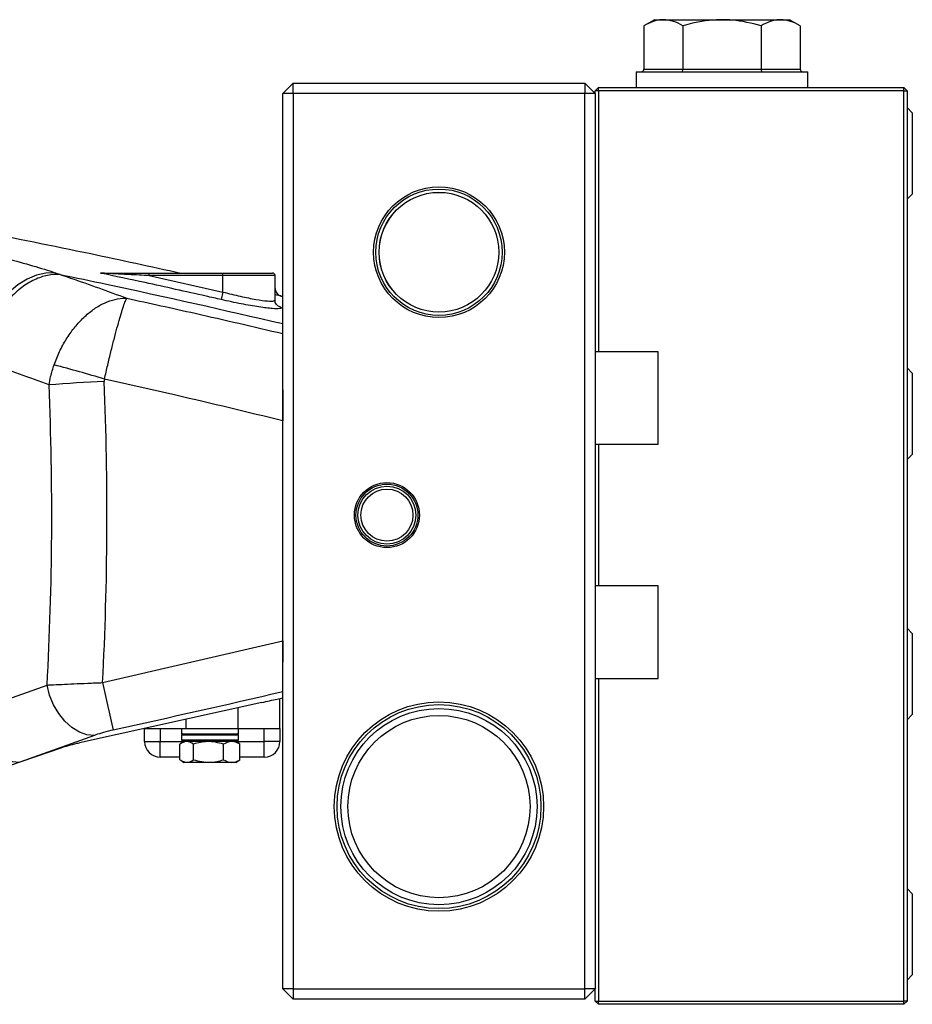
# Model space of a CAD drawing. Units: inches. Extents: x -40.5 to 37.4, y -16.2 to 27.2.
# Drawn here: x -28 to -21.3, y 2.1 to 9.6 of the extents above; entities that cross this region are included whole.
import ezdxf

# ---------------------------------------------------------------- set-up
doc = ezdxf.new("R2010")
doc.units = ezdxf.units.IN
doc.header["$MEASUREMENT"] = 0

msp = doc.modelspace()

# ---------------------------------------------------------------- linework, layer by layer
at = {"color": 7, "linetype": 'Continuous', "lineweight": 25}
for p, q in [((-23.245, 9.5949), (-23.3241, 9.5492)), ((-23.3241, 9.5492), (-23.3241, 9.2208)), ((-23.245, 9.5949), (-23.1765, 9.5949)), ((-23.1765, 9.5949), (-22.7336, 9.5949)), ((-23.0289, 9.5492), (-23.0289, 9.2208)), ((-22.7336, 9.5949), (-22.2907, 9.5949)), ((-22.4383, 9.5492), (-22.4383, 9.2208)), ((-22.2907, 9.5949), (-22.2222, 9.5949)), ((-22.1431, 9.5492), (-22.2222, 9.5949)), ((-22.1431, 9.5492), (-22.1431, 9.2208)), ((-23.3832, 9.2012), (-23.3832, 9.083)), ((-23.3832, 9.2012), (-22.7336, 9.2012)), ((-23.3241, 9.2208), (-23.0289, 9.2208)), ((-23.0289, 9.2208), (-22.4383, 9.2208)), ((-22.7336, 9.2012), (-22.084, 9.2012)), ((-22.4383, 9.2208), (-22.1431, 9.2208)), ((-22.084, 9.083), (-22.084, 9.2012)), ((-25.9771, 9.1158), (-26.0558, 9.037)), ((-25.9771, 9.037), (-25.9771, 9.1158)), ((-25.9771, 9.1158), (-23.7723, 9.1158)), ((-23.7723, 9.1158), (-23.7723, 9.037)), ((-23.6936, 9.037), (-23.7723, 9.1158)), ((-26.0558, 6.5608), (-26.0558, 9.037)), ((-25.9771, 9.037), (-26.0558, 9.037)), ((-23.7723, 9.037), (-25.9771, 9.037)), ((-25.9771, 9.037), (-25.9771, 2.2654)), ((-23.7723, 2.2654), (-23.7723, 9.037)), ((-23.6936, 9.037), (-23.7723, 9.037)), ((-23.6686, 9.083), (-23.6936, 9.058)), ((-23.6686, 9.058), (-23.6936, 9.058)), ((-23.6936, 9.037), (-23.6936, 9.058)), ((-23.6936, 9.037), (-23.6936, 2.2654)), ((-23.6686, 9.058), (-23.6686, 9.083)), ((-23.6686, 9.083), (-21.3586, 9.083)), ((-23.6686, 9.058), (-23.6686, 7.0839)), ((-21.3586, 9.058), (-23.6686, 9.058)), ((-21.3586, 9.058), (-21.3586, 9.083)), ((-21.3336, 9.058), (-21.3586, 9.083)), ((-21.3586, 2.173), (-21.3586, 9.058)), ((-21.3586, 9.058), (-21.3336, 9.058)), ((-21.3336, 9.058), (-21.3336, 2.173)), ((-21.2942, 8.8901), (-21.3336, 8.9295)), ((-21.2942, 8.8901), (-21.2942, 8.276)), ((-21.3336, 8.2366), (-21.2942, 8.276)), ((-27.778, 7.6811), (-27.7391, 7.6679)), ((-27.0659, 7.6591), (-27.0659, 7.6788)), ((-27.0659, 7.6788), (-26.5086, 7.6788)), ((-26.5086, 7.6591), (-26.5086, 7.6788)), ((-26.5086, 7.6788), (-26.1345, 7.6788)), ((-27.0659, 7.6591), (-26.5086, 7.5349)), ((-26.5086, 7.6591), (-27.0659, 7.6591)), ((-26.5086, 7.5349), (-26.5086, 7.6591)), ((-26.1149, 7.4748), (-26.1149, 7.6591)), ((-26.5086, 7.5349), (-26.5216, 7.4777)), ((-26.0971, 7.4344), (-26.0863, 7.4287)), ((-23.2166, 7.0839), (-23.6936, 7.0839)), ((-23.2166, 6.5998), (-23.2166, 7.0839)), ((-21.2942, 6.9216), (-21.3336, 6.961)), ((-21.2942, 6.9216), (-21.2942, 6.3075)), ((-26.0558, 4.896), (-26.0558, 6.5608)), ((-23.2166, 6.3839), (-23.2166, 6.5998)), ((-23.6936, 6.3839), (-23.2166, 6.3839)), ((-23.6686, 6.3839), (-23.6686, 5.3122)), ((-21.3336, 6.2681), (-21.2942, 6.3075)), ((-23.2166, 5.3122), (-23.6936, 5.3122)), ((-23.2166, 4.8282), (-23.2166, 5.3122)), ((-21.2942, 4.9531), (-21.3336, 4.9925)), ((-21.2942, 4.9531), (-21.2942, 4.339)), ((-27.4191, 4.5811), (-26.0558, 4.896)), ((-26.0558, 2.2654), (-26.0558, 4.896)), ((-23.2166, 4.6122), (-23.2166, 4.8282)), ((-28.4014, 4.3628), (-27.8395, 4.5623)), ((-23.6936, 4.6122), (-23.2166, 4.6122)), ((-23.6686, 4.6122), (-23.6686, 2.173)), ((-26.2135, 4.4307), (-27.5944, 4.1258)), ((-26.0778, 4.2339), (-26.0778, 4.4612)), ((-21.3336, 4.2996), (-21.2942, 4.339)), ((-27.4811, 4.1818), (-28.0464, 3.9802)), ((-27.1014, 4.2339), (-26.7865, 4.2339)), ((-27.1014, 4.1355), (-27.1014, 4.2339)), ((-26.9833, 4.2339), (-26.9833, 4.1355)), ((-26.8235, 4.2339), (-26.8235, 4.1945)), ((-26.8235, 4.1945), (-26.3905, 4.1945)), ((-26.8235, 4.1827), (-26.8235, 4.1473)), ((-26.7865, 4.2339), (-26.3928, 4.2339)), ((-26.3928, 4.2339), (-26.0778, 4.2339)), ((-26.3905, 4.1945), (-26.3905, 4.2339)), ((-26.3905, 4.1473), (-26.3905, 4.1827)), ((-26.1959, 4.1355), (-26.1959, 4.2339)), ((-26.0778, 4.2339), (-26.0778, 4.1355)), ((-27.1014, 4.1355), (-26.9833, 4.1355)), ((-26.9833, 4.0173), (-26.9833, 4.1355)), ((-26.8339, 3.9974), (-26.8339, 4.1161)), ((-26.8036, 4.1355), (-26.8284, 4.1198)), ((-26.4023, 4.1355), (-26.8117, 4.1355)), ((-26.7313, 3.9974), (-26.7313, 4.1161)), ((-26.5044, 3.9974), (-26.5044, 4.1161)), ((-26.3856, 4.1198), (-26.4103, 4.1355)), ((-26.3863, 4.1186), (-26.38, 4.1161)), ((-26.38, 3.9974), (-26.38, 4.1161)), ((-26.1959, 4.0173), (-26.1959, 4.1355)), ((-26.0778, 4.1355), (-26.1959, 4.1355)), ((-28.1241, 3.9536), (-27.7336, 4.0882)), ((-26.8339, 4.0173), (-26.9833, 4.0173)), ((-26.8286, 3.9938), (-26.8036, 3.978)), ((-26.4103, 3.978), (-26.8036, 3.978)), ((-26.4103, 3.978), (-26.3854, 3.9938)), ((-26.38, 3.9974), (-26.3863, 3.9952)), ((-26.1959, 4.0173), (-26.38, 4.0173)), ((-21.2942, 2.9846), (-21.3336, 3.024)), ((-21.2942, 2.9846), (-21.2942, 2.3705)), ((-21.3336, 2.3311), (-21.2942, 2.3705)), ((-26.0558, 2.2654), (-25.9771, 2.1866)), ((-25.9771, 2.2654), (-26.0558, 2.2654)), ((-25.9771, 2.2654), (-25.9771, 2.1866)), ((-25.9771, 2.2654), (-23.7723, 2.2654)), ((-23.7723, 2.1866), (-23.7723, 2.2654)), ((-23.6936, 2.2654), (-23.7723, 2.2654)), ((-23.7723, 2.1866), (-23.6936, 2.2654)), ((-23.6936, 2.173), (-23.6936, 2.2654)), ((-23.7723, 2.1866), (-25.9771, 2.1866)), ((-23.6936, 2.173), (-23.6686, 2.173)), ((-23.6936, 2.173), (-23.6686, 2.148)), ((-23.6686, 2.173), (-21.3586, 2.173)), ((-23.6686, 2.148), (-23.6686, 2.173)), ((-21.3586, 2.148), (-21.3586, 2.173)), ((-21.3336, 2.173), (-21.3586, 2.173)), ((-21.3586, 2.148), (-21.3336, 2.173)), ((-21.3586, 2.148), (-23.6686, 2.148))]:
    msp.add_line(p, q, dxfattribs=at)
at = {"color": 8, "linetype": 'Continuous', "lineweight": 25}
for p, q in [((-26.1149, 7.6591), (-26.5086, 7.6591)), ((-26.3928, 4.2339), (-26.3928, 4.3911)), ((-26.7865, 4.2339), (-26.7865, 4.3042)), ((-26.3905, 4.1827), (-26.8235, 4.1827)), ((-26.9833, 4.1355), (-26.8117, 4.1355)), ((-26.8235, 4.1473), (-26.3905, 4.1473)), ((-26.4023, 4.1355), (-26.1959, 4.1355))]:
    msp.add_line(p, q, dxfattribs=at)
at = {"color": 7, "linetype": 'Continuous', "lineweight": 25, "flags": 128}
for points in [[(-27.778, 7.6811), (-27.848, 7.6789), (-27.9194, 7.6626), (-27.9907, 7.6326), (-28.0602, 7.5896), (-28.1265, 7.5345), (-28.1881, 7.4684), (-28.2438, 7.3928), (-28.2922, 7.3094), (-28.3323, 7.22), (-28.3633, 7.1264), (-28.3845, 7.0307)], [(-26.0694, 7.5048), (-26.0618, 7.503), (-26.0558, 7.5016)], [(-27.4811, 4.1818), (-27.5376, 4.187), (-27.5951, 4.2071), (-27.6512, 4.2415), (-27.7037, 4.2887), (-27.7505, 4.3469), (-27.7897, 4.4138), (-27.8198, 4.4865), (-27.8395, 4.5623)], [(-28.4014, 4.3628), (-28.3828, 4.286), (-28.3536, 4.2124), (-28.3151, 4.1449), (-28.2688, 4.0862), (-28.2166, 4.0388), (-28.1606, 4.0044), (-28.1031, 3.9846), (-28.0464, 3.9802)]]:
    msp.add_lwpolyline(points, dxfattribs=at)
at = {"color": 7, "linetype": 'Continuous', "lineweight": 25}
for centre, radius in [((-24.8747, 7.8362), 0.4944), ((-24.8747, 7.8362), 0.4779), ((-24.8747, 7.8362), 0.453), ((-24.8747, 7.8362), 0.4528), ((-25.2684, 5.848), 0.2458), ((-25.2684, 5.848), 0.234), ((-25.2684, 5.848), 0.219), ((-25.2684, 5.848), 0.1969), ((-24.8747, 3.6433), 0.7917), ((-24.8747, 3.6433), 0.7713), ((-24.8747, 3.6433), 0.742), ((-24.8747, 3.6433), 0.689)]:
    msp.add_circle(centre, radius, dxfattribs=at)
for centre, radius, start, end in [((-26.1345, 7.6591), 0.0197, 0, 90), ((-26.0558, 7.5623), 0.0591, 180, 256.71747), ((-30.5046, -3.473), 10.8042, 73.32719, 75.4287), ((-26.9894, -3.5159), 10.3822, 92.30545, 94.61431), ((-50.8351, 5.848), 23.0315, 356.7998, 2.45023), ((-16.2114, 6.9192), 11.449, 191.78362, 193.62553), ((-26.8117, 4.1827), 0.0118, 90, 180), ((-26.4023, 4.1827), 0.0118, 0, 90), ((-26.9833, 4.1355), 0.1181, 180, 270), ((-26.8117, 4.1473), 0.0118, 180, 270), ((-26.4023, 4.1473), 0.0118, 270, 0), ((-26.1959, 4.1355), 0.1181, 270, 0)]:
    msp.add_arc(centre, radius, start, end, dxfattribs=at)
for centre, major_axis, ratio, start_param, end_param in [((-23.3469, 9.2208), (-0.0227, 0), 0.866025, 1.570796, 3.141593), ((-23.0402, 9.2208), (0, 0.0197), 0.57735, 3.141593, 4.712389), ((-22.427, 9.2208), (0, 0.0197), 0.57735, 1.570796, 3.141593), ((-22.1203, 9.2208), (0.0227, 0), 0.866025, 3.141593, 4.712389), ((-50.4175, 5.848), (0, 23.622), 0.975, 4.658729, 4.755154)]:
    msp.add_ellipse(centre, major_axis=major_axis, ratio=ratio, start_param=start_param, end_param=end_param, dxfattribs=at)
for points, knots in [([(-23.1765, 9.5949), (-23.18, 9.5948), (-23.2065, 9.5944), (-23.2565, 9.5844), (-23.3014, 9.561), (-23.3241, 9.5492)], [0, 0, 0, 0, 0.070101, 0.53079, 1, 1, 1, 1]), ([(-23.0289, 9.5492), (-23.0528, 9.5619), (-23.1012, 9.5877), (-23.1513, 9.5925), (-23.1765, 9.5949)], [0, 0, 0, 0, 0.495458, 1, 1, 1, 1]), ([(-22.7336, 9.5949), (-22.771, 9.5934), (-22.8462, 9.5906), (-22.9447, 9.5721), (-23.0051, 9.5557), (-23.0289, 9.5492)], [0, 0, 0, 0, 0.373809, 0.752823, 1, 1, 1, 1]), ([(-22.4383, 9.5492), (-22.5103, 9.5673), (-22.6076, 9.5918), (-22.7076, 9.5942), (-22.7336, 9.5949)], [0, 0, 0, 0, 0.739359, 1, 1, 1, 1]), ([(-22.2907, 9.5949), (-22.2942, 9.5948), (-22.3207, 9.5944), (-22.3707, 9.5844), (-22.4156, 9.561), (-22.4383, 9.5492)], [0, 0, 0, 0, 0.0701005, 0.5307898, 1, 1, 1, 1]), ([(-22.1431, 9.5492), (-22.167, 9.5619), (-22.2154, 9.5877), (-22.2655, 9.5925), (-22.2907, 9.5949)], [0, 0, 0, 0, 0.495458, 1, 1, 1, 1]), ([(-28.374, 8.0005), (-28.085, 7.9432), (-27.5688, 7.8409), (-27.0548, 7.7283), (-26.8286, 7.6788)], [0, 0, 0, 0, 0.559933, 1, 1, 1, 1]), ([(-28.744, 7.919), (-28.6598, 7.9028), (-28.4882, 7.8697), (-28.2512, 7.8157), (-28.0386, 7.761), (-27.8858, 7.7167), (-27.8047, 7.6899), (-27.778, 7.6811)], [0, 0, 0, 0, 0.2336177, 0.4764444, 0.6832052, 0.8957578, 1, 1, 1, 1]), ([(-27.4354, 7.6782), (-27.4354, 7.6782), (-27.4354, 7.6783), (-27.435, 7.6787), (-27.4336, 7.6787), (-27.4324, 7.6788)], [0, 0, 0, 0, 0.030419, 0.263206, 1, 1, 1, 1]), ([(-26.5216, 7.4777), (-26.56, 7.4864), (-26.752, 7.53), (-27.0564, 7.5975), (-27.323, 7.6543), (-27.4354, 7.6782)], [0, 0, 0, 0, 0.126241, 0.631208, 1, 1, 1, 1]), ([(-27.0659, 7.6591), (-27.1179, 7.6618), (-27.2114, 7.6667), (-27.3248, 7.6726), (-27.3937, 7.6761), (-27.4234, 7.6776), (-27.433, 7.6781), (-27.4352, 7.6782), (-27.4354, 7.6782)], [0, 0, 0, 0, 0.4127431, 0.742746, 0.9054461, 0.9705943, 0.9960195, 1, 1, 1, 1]), ([(-27.4324, 7.6788), (-27.432, 7.6788), (-27.4251, 7.6788), (-27.3979, 7.6788), (-27.3284, 7.6788), (-27.2132, 7.6788), (-27.1185, 7.6788), (-27.0659, 7.6788)], [0, 0, 0, 0, 0.004129, 0.074533, 0.243299, 0.580324, 1, 1, 1, 1]), ([(-27.7391, 7.6679), (-27.7131, 7.659), (-27.545, 7.6015), (-27.3776, 7.5402), (-27.2359, 7.4884)], [0, 0, 0, 0, 0.154377, 1, 1, 1, 1]), ([(-27.7391, 7.6679), (-27.6227, 7.6437), (-27.06, 7.5271), (-26.5, 7.3982), (-26.0558, 7.2959)], [0, 0, 0, 0, 0.206838, 1, 1, 1, 1]), ([(-27.7864, 6.9837), (-27.7733, 7.0176), (-27.747, 7.0853), (-27.6954, 7.1789), (-27.6366, 7.2631), (-27.571, 7.3368), (-27.4999, 7.3979), (-27.4238, 7.4458), (-27.3449, 7.4774), (-27.2819, 7.4885), (-27.2461, 7.4888), (-27.2362, 7.4884), (-27.2359, 7.4884)], [0, 0, 0, 0, 0.118062, 0.236124, 0.351606, 0.467089, 0.585029, 0.702969, 0.827135, 0.951302, 0.99882, 1, 1, 1, 1]), ([(-27.4048, 6.877), (-27.3968, 6.9123), (-27.3806, 6.9829), (-27.3563, 7.0841), (-27.3326, 7.1782), (-27.31, 7.2638), (-27.289, 7.3389), (-27.2696, 7.4027), (-27.2529, 7.4517), (-27.2422, 7.4774), (-27.2373, 7.4863), (-27.236, 7.4883), (-27.2359, 7.4884)], [0, 0, 0, 0, 0.11806, 0.23612, 0.351602, 0.467084, 0.585025, 0.702966, 0.827133, 0.951301, 0.99882, 1, 1, 1, 1]), ([(-27.2359, 7.4884), (-27.0639, 7.4507), (-26.6698, 7.3644), (-26.2769, 7.2732), (-26.0558, 7.2207), (-26.0558, 7.2207)], [0, 0, 0, 0, 0.436704, 0.999998, 1, 1, 1, 1]), ([(-26.0694, 7.5048), (-26.0694, 7.5048), (-26.0694, 7.5048), (-26.0735, 7.5057), (-26.1005, 7.5116), (-26.1149, 7.5147)], [0, 0, 0, 0, 0.000012, 0.465927, 1, 1, 1, 1]), ([(-26.0973, 7.434), (-26.0971, 7.4339), (-26.0963, 7.4334), (-26.1003, 7.4361), (-26.1086, 7.4468), (-26.1156, 7.462), (-26.1142, 7.4718), (-26.1138, 7.474)], [0, 0, 0, 0, 0.083554, 0.376345, 0.638636, 0.918356, 1, 1, 1, 1]), ([(-27.8246, 6.8327), (-27.9726, 6.8866), (-28.1461, 6.9498), (-28.3204, 7.009), (-28.3461, 7.0178)], [0, 0, 0, 0, 0.852613, 1, 1, 1, 1]), ([(-27.8246, 6.8327), (-27.8209, 6.854), (-27.8118, 6.905), (-27.7958, 6.9548), (-27.7864, 6.9837)], [0, 0, 0, 0, 0.418597, 1, 1, 1, 1]), ([(-27.4048, 6.877), (-27.4057, 6.8734), (-27.4072, 6.8671), (-27.4071, 6.8607), (-27.4071, 6.8579)], [0, 0, 0, 0, 0.575033, 1, 1, 1, 1]), ([(-26.0558, 6.5608), (-26.3252, 6.6263), (-26.774, 6.7354), (-27.2247, 6.8366), (-27.4048, 6.877)], [0, 0, 0, 0, 0.600228, 1, 1, 1, 1]), ([(-26.0558, 6.7963), (-26.0558, 6.7694), (-26.0558, 6.7062), (-26.0558, 6.6258), (-26.0558, 6.5739), (-26.0558, 6.5608)], [0, 0, 0, 0, 0.355943, 0.836506, 1, 1, 1, 1]), ([(-26.0558, 4.896), (-26.0558, 4.8483), (-26.0558, 4.7911), (-26.0558, 4.7443), (-26.0558, 4.7365)], [0, 0, 0, 0, 0.833331, 1, 1, 1, 1]), ([(-27.8395, 4.5623), (-27.8297, 4.5628), (-27.7958, 4.5646), (-27.7294, 4.5679), (-27.6357, 4.5722), (-27.5309, 4.5767), (-27.4568, 4.5796), (-27.4191, 4.5811)], [0, 0, 0, 0, 0.0871283, 0.302476, 0.5242223, 0.757949, 1, 1, 1, 1]), ([(-26.0558, 4.5123), (-26.0558, 4.5123), (-26.4822, 4.4109), (-26.9102, 4.3165), (-27.3382, 4.2221)], [0, 0, 0, 0, 0.000002, 1, 1, 1, 1]), ([(-26.2135, 4.4307), (-26.1751, 4.4396), (-26.1223, 4.4517), (-26.07, 4.4629), (-26.0558, 4.466)], [0, 0, 0, 0, 0.729432, 1, 1, 1, 1]), ([(-27.3382, 4.2221), (-27.3634, 4.2162), (-27.4119, 4.2049), (-27.4577, 4.1904), (-27.4777, 4.183), (-27.4811, 4.1818)], [0, 0, 0, 0, 0.472227, 0.911827, 1, 1, 1, 1]), ([(-27.7336, 4.0882), (-27.7159, 4.0941), (-27.6804, 4.1058), (-27.6289, 4.1185), (-27.6002, 4.1246), (-27.5944, 4.1258)], [0, 0, 0, 0, 0.443376, 0.886852, 1, 1, 1, 1]), ([(-26.7313, 4.1161), (-26.7499, 4.1262), (-26.7842, 4.1449), (-26.8183, 4.1251), (-26.8339, 4.1161)], [0, 0, 0, 0, 0.5406318, 1, 1, 1, 1]), ([(-26.5044, 4.1161), (-26.5454, 4.1262), (-26.6213, 4.1449), (-26.6967, 4.1251), (-26.7313, 4.1161)], [0, 0, 0, 0, 0.540632, 1, 1, 1, 1]), ([(-26.38, 4.1161), (-26.3852, 4.1189), (-26.4109, 4.1329), (-26.4541, 4.1409), (-26.4896, 4.1233), (-26.5044, 4.1161)], [0, 0, 0, 0, 0.128086, 0.638993, 1, 1, 1, 1]), ([(-26.8339, 3.9974), (-26.8154, 3.9872), (-26.7811, 3.9685), (-26.747, 3.9883), (-26.7313, 3.9974)], [0, 0, 0, 0, 0.5406318, 1, 1, 1, 1]), ([(-26.7313, 3.9974), (-26.6903, 3.9872), (-26.6144, 3.9685), (-26.539, 3.9883), (-26.5044, 3.9974)], [0, 0, 0, 0, 0.540632, 1, 1, 1, 1]), ([(-26.5044, 3.9974), (-26.4896, 3.9901), (-26.4541, 3.9725), (-26.4109, 3.9805), (-26.3852, 3.9945), (-26.38, 3.9974)], [0, 0, 0, 0, 0.361007, 0.871914, 1, 1, 1, 1])]:
    msp.add_open_spline(points, degree=3, knots=knots, dxfattribs=at)
msp.add_open_spline([(-27.7391, 7.6679), (-27.7712, 7.6675), (-27.8353, 7.6667), (-27.9346, 7.6319), (-28.0309, 7.5739), (-28.1208, 7.4926), (-28.2007, 7.392), (-28.2668, 7.2761), (-28.3181, 7.1496), (-28.3368, 7.0617), (-28.3461, 7.0178)], degree=3, dxfattribs=at)
at = {"color": 8, "linetype": 'Continuous', "lineweight": 25}
for points, knots in [([(-26.5086, 7.5349), (-26.4642, 7.5238), (-26.3756, 7.5016), (-26.2563, 7.478), (-26.1683, 7.4659), (-26.1194, 7.4647), (-26.1195, 7.4719), (-26.1195, 7.4748)], [0, 0, 0, 0, 0.219496, 0.438511, 0.652352, 0.861002, 1, 1, 1, 1]), ([(-26.0863, 7.4287), (-26.0809, 7.4261), (-26.0605, 7.4161), (-26.0741, 7.4086), (-26.129, 7.4083), (-26.2148, 7.4187), (-26.2998, 7.4326), (-26.3938, 7.4497), (-26.4705, 7.4665), (-26.5216, 7.4777)], [0, 0, 0, 0, 0.0659211, 0.2470016, 0.4297146, 0.6168605, 0.7128393, 0.8088319, 1, 1, 1, 1])]:
    msp.add_open_spline(points, degree=3, knots=knots, dxfattribs=at)

doc.saveas('drawing.dxf')
